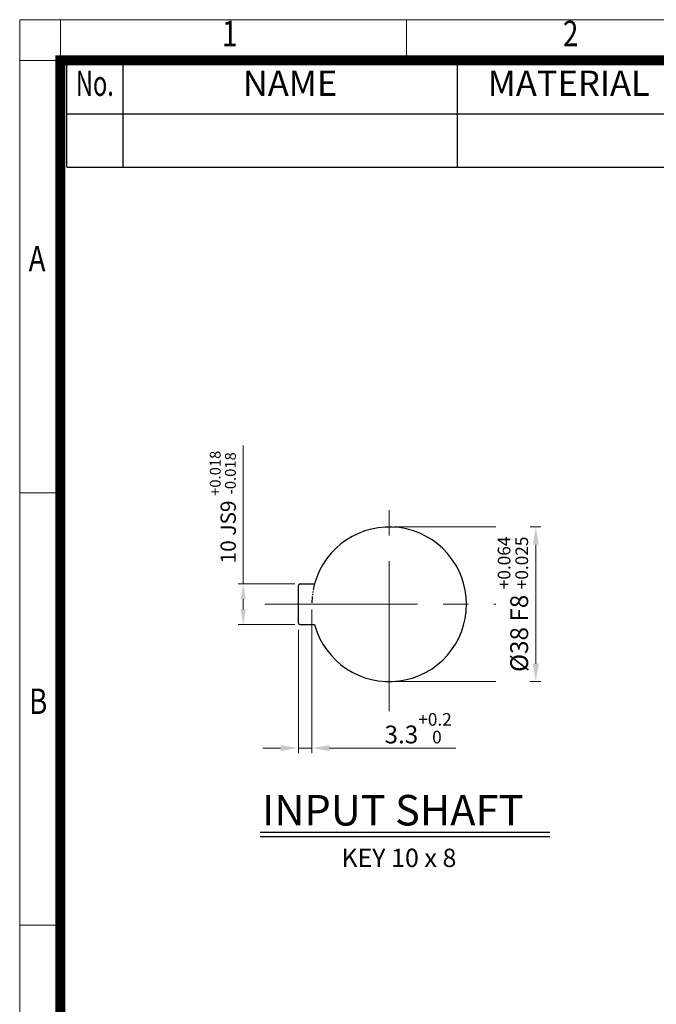
# Model space of a CAD drawing. Units: millimetres. Extents: x 1467 to 3247, y 30 to 2660.
# Drawn here: x 1467 to 2093, y 1692 to 2660 of the extents above; entities that cross this region are included whole.
import ezdxf
from ezdxf.enums import TextEntityAlignment as Align

# ---------------------------------------------------------------- set-up
doc = ezdxf.new("R2010")
doc.units = ezdxf.units.MM
doc.header["$LTSCALE"] = 10
doc.linetypes.add('CENTER2', pattern=[1.125, 0.75, -0.125, 0.125, -0.125])
doc.linetypes.add('PHANTOM2', pattern=[1.25, 0.625, -0.125, 0.125, -0.125, 0.125, -0.125])
doc.layers.get('0').update_dxf_attribs({"linetype": 'CONTINUOUS', "lineweight": 30})
doc.layers.get('DEFPOINTS').update_dxf_attribs({"linetype": 'CONTINUOUS'})
for name, color, linetype, lineweight in [('C', 1, 'CENTER2', 9), ('D', 7, 'CONTINUOUS', 9), ('O', 3, 'CONTINUOUS', 30)]:
    doc.layers.add(name, color=color, linetype=linetype, lineweight=lineweight)
doc.layers.add('DT', color=2, linetype='CONTINUOUS')
doc.layers.add('V', color=6, linetype='PHANTOM2')
doc.styles.add('ROMANS', font='romans.shx', dxfattribs={"width": 0.7, "height": 3.5, "bigfont": 'whgtxt.shx'})
doc.styles.get("Standard").update_dxf_attribs({"font": 'romans.shx', "width": 0.8, "bigfont": 'whgtxt.shx'})
doc.dimstyles.new('AM_ISO$0', dxfattribs={"dimtxt": 3.5, "dimasz": 3.5, "dimexe": 1, "dimexo": 1, "dimgap": 1.5, "dimtad": 1, "dimdsep": 46, "dimtxsty": 'Standard', "dimcen": 0, "dimclrd": 4, "dimclre": 4, "dimclrt": 4, "dimadec": 0, "dimazin": 2, "dimtp": 0.1, "dimtm": 0.1, "dimtfac": 0.71, "dimtmove": 0, "dimatfit": 3, "dimfxl": 0, "dimlwd": -1, "dimlwe": -1, "dimarcsym": 0})
doc.dimstyles.get("Standard").update_dxf_attribs({"dimtxt": 3.5, "dimasz": 3.5, "dimexe": 1, "dimexo": 1, "dimgap": 1, "dimtad": 1, "dimdec": 3, "dimdsep": 46, "dimtxsty": 'Standard', "dimcen": 0, "dimclrd": 256, "dimclre": 256, "dimclrt": 256, "dimadec": 3, "dimazin": 2, "dimtp": 0.1, "dimtm": 0.1, "dimtfac": 0.71, "dimtdec": 3, "dimtmove": 0, "dimatfit": 3, "dimfxl": 0, "dimlwd": -1, "dimlwe": -1, "dimarcsym": 0})
doc.dimstyles.new('STANDARD$0', dxfattribs={"dimtxt": 3.5, "dimasz": 3.5, "dimexe": 1, "dimexo": 1, "dimgap": 1, "dimtad": 1, "dimdec": 3, "dimdsep": 46, "dimtxsty": 'Standard', "dimcen": 0, "dimclrd": 256, "dimclre": 256, "dimclrt": 256, "dimadec": 3, "dimazin": 2, "dimtp": 0.1, "dimtm": 0.1, "dimtfac": 0.71, "dimtdec": 3, "dimtmove": 0, "dimatfit": 3, "dimfxl": 0, "dimlwd": -1, "dimlwe": -1, "dimarcsym": 0})

# ---------------------------------------------------------------- blocks, each defined once
blk = doc.blocks.new('HS_A4양식_S(297X210MM)')
at = {"color": 0}
for p, q in [((18, 277), (196, 277)), ((18, 277), (196, 277)), ((22, 277), (22, 14))]:
    blk.add_line(p, q, dxfattribs=at)
for p, q in [((18, 277), (18, 14)), ((56, 277), (56, 273.036)), ((196, 273), (18, 273)), ((22, 230.5), (18, 230.5)), ((22, 188), (18, 188))]:
    blk.add_line(p, q)
at = {"color": 3, "const_width": 1}
for points in [[(22, 17.928), (192, 17.928), (192, 273), (21.5, 273)], [(22, 273.072), (22, 17.5)]]:
    blk.add_lwpolyline(points, dxfattribs=at)
at = {"style": 'ROMANS', "width": 0.8}
for s, p in [('1', (38.638, 275.323)), ('2', (72.147, 275.323)), ('A', (19.71, 253.183)), ('B', (19.818, 209.688))]:
    blk.add_text(s, height=2.5, dxfattribs=at).set_placement(p, align=Align.MIDDLE)
blk = doc.blocks.new('*S143')
at = {"color": 7, "linetype": 'Continuous'}
for p, q in [((1482.2, 2214.3), (1482.2, 2307.45)), ((1482.2, 2307.45), (2987.55, 2307.45)), ((1482.2, 2214.3), (2987.55, 2214.3))]:
    blk.add_line(p, q, dxfattribs=at)
at = {"color": 1, "linetype": 'Continuous'}
for p, q in [((1530.9, 2307.45), (1530.9, 2260.87)), ((1823.11, 2307.45), (1823.11, 2260.87)), ((1482.2, 2260.87), (2987.55, 2260.87)), ((1530.9, 2260.87), (1530.9, 2214.3)), ((1823.11, 2260.87), (1823.11, 2214.3))]:
    blk.add_line(p, q, dxfattribs=at)
at = {"color": 7, "attachment_point": 2}
for s, insert, char_height in [('\\W0.683721;No.', (1506.55, 2298.59), 22.1375), ('NAME', (1677.01, 2298.59), 22.137), ('MATERIAL', (1920.52, 2298.59), 22.137)]:
    blk.add_mtext(s, dxfattribs=dict(at, insert=insert, char_height=char_height))
blk = doc.blocks.new('*D189')
at = {"layer": 'D', "linetype": 'ByBlock', "transparency": 16777216}
for p, q in [((1687, 2105.44), (1687, 2241.59)), ((1737.9, 2105.44), (1682, 2105.44)), ((1687, 2080.44), (1687, 2090.44)), ((1737.9, 2065.44), (1682, 2065.44))]:
    blk.add_line(p, q, dxfattribs=at)
at = {"layer": 'D', "transparency": 16777216}
for points in [[(1684.5, 2090.44), (1689.5, 2090.44), (1687, 2105.44)], [(1684.5, 2080.44), (1689.5, 2080.44), (1687, 2065.44)]]:
    blk.add_solid(points, dxfattribs=at)
at = {"layer": 'DEFPOINTS', "color": 0, "transparency": 16777216}
for p in [(1687, 2105.44), (1742.9, 2105.44), (1742.9, 2065.44)]:
    blk.add_point(p, dxfattribs=at)
at = {"layer": 'D', "transparency": 16777216, "insert": (1667, 2181.02), "char_height": 15, "attachment_point": 5, "rotation": 90, "bg_fill": 3, "box_fill_scale": 1.1, "bg_fill_color": 256, "bg_fill_true_color": 13158600, "bg_fill_transparency": 0}
blk.add_mtext('10{}{\\C4; JS9 {\\H2x;}{\\A2;\\C3;\\H0.71x;\\S+0.018^ -0.018;}}', dxfattribs=at)
blk = doc.blocks.new('*D190')
at = {"layer": 'D', "linetype": 'ByBlock', "transparency": 16777216}
for p, q in [((1754.5, 2080.44), (1754.5, 1939.14)), ((1741.3, 2060.44), (1741.3, 1939.14)), ((1723.8, 1944.14), (1706.3, 1944.14)), ((1741.3, 1944.14), (1754.5, 1944.14)), ((1772, 1944.14), (1895.96, 1944.14))]:
    blk.add_line(p, q, dxfattribs=at)
at = {"layer": 'D', "transparency": 16777216}
for points in [[(1723.8, 1947.05), (1723.8, 1941.22), (1741.3, 1944.14)], [(1772, 1947.05), (1772, 1941.22), (1754.5, 1944.14)]]:
    blk.add_solid(points, dxfattribs=at)
at = {"layer": 'DEFPOINTS', "color": 0, "transparency": 16777216}
for p in [(1754.5, 2085.44), (1741.3, 2065.44), (1741.3, 1944.14)]:
    blk.add_point(p, dxfattribs=at)
at = {"layer": 'D', "transparency": 16777216, "insert": (1858.97, 1963.63), "char_height": 17.5, "attachment_point": 5, "bg_fill": 3, "box_fill_scale": 1.1, "bg_fill_color": 256, "bg_fill_true_color": 13158600, "bg_fill_transparency": 0}
blk.add_mtext('3.3{}{\\H0.71x;\\C3;\\S+0.2^  0;}', dxfattribs=at)
blk = doc.blocks.new('*D191')
at = {"layer": 'D', "linetype": 'ByBlock', "transparency": 16777216}
for p, q in [((1835.5, 2161.44), (1979.62, 2161.44)), ((1974.62, 2143.94), (1974.62, 2026.94)), ((1835.5, 2009.44), (1979.62, 2009.44))]:
    blk.add_line(p, q, dxfattribs=at)
at = {"layer": 'D', "transparency": 16777216}
for points in [[(1971.7, 2143.94), (1977.53, 2143.94), (1974.62, 2161.44)], [(1971.7, 2026.94), (1977.53, 2026.94), (1974.62, 2009.44)]]:
    blk.add_solid(points, dxfattribs=at)
at = {"layer": 'DEFPOINTS', "color": 0, "transparency": 16777216}
for p in [(1830.5, 2161.44), (1830.5, 2009.44), (1974.62, 2009.44)]:
    blk.add_point(p, dxfattribs=at)
at = {"layer": 'D', "transparency": 16777216, "insert": (1952.12, 2085.44), "char_height": 17.5, "attachment_point": 5, "rotation": 90, "bg_fill": 3, "box_fill_scale": 1.1, "bg_fill_color": 256, "bg_fill_true_color": 13158600, "bg_fill_transparency": 0}
blk.add_mtext('%%c38{}{\\C2; F8 {\\H2x;}{\\A2;\\C3;\\H0.71x;\\S+0.064^ +0.025;}}', dxfattribs=at)

msp = doc.modelspace()

# ---------------------------------------------------------------- linework, layer by layer
at = {"layer": 'C', "ltscale": 20}
for p, q in [((1830.5047, 1977.9031), (1830.5047, 2192.9803)), ((1708.4519, 2085.4417), (1954.9173, 2085.4417))]:
    msp.add_line(p, q, dxfattribs=at)
at = {"layer": 'DT'}
for p, q in [((1703.8467, 1861.3753), (1988.4936, 1861.3753)), ((1703.8467, 1857.1584), (1988.4936, 1857.1584))]:
    msp.add_line(p, q, dxfattribs=at)
at = {"layer": 'O'}
for p, q in [((1741.3047, 2067.0417), (1741.3047, 2103.8417)), ((1742.9047, 2105.4417), (1757.1835, 2105.4417)), ((1742.9047, 2065.4417), (1757.1835, 2065.4417))]:
    msp.add_line(p, q, dxfattribs=at)
for centre, radius, start, end in [((1830.5047, 2085.4417), 76, 195.2575233, 164.7424767), ((1742.9047, 2103.8417), 1.6, 90, 180), ((1742.9047, 2067.0417), 1.6, 180, 270)]:
    msp.add_arc(centre, radius, start, end, dxfattribs=at)
at = {"layer": 'V'}
msp.add_arc((1830.5047, 2085.4417), 76, 164.7424767, 180, dxfattribs=at)

# ---------------------------------------------------------------- block references
at = {"xscale": 1.125, "yscale": 1.125, "zscale": 1.125}
msp.add_blockref('*S143', (-153.6033, 24.1544), dxfattribs=at)
at = {"layer": 'D', "lineweight": 0, "xscale": 10, "yscale": 10, "zscale": 10}
msp.add_blockref('HS_A4양식_S(297X210MM)', (1287.3862, -109.97), dxfattribs=at)

# ---------------------------------------------------------------- texts
at = {"layer": 'D', "insert": (1783.5438, 1845.2318), "char_height": 18, "attachment_point": 1, "style": 'ROMANS'}
msp.add_mtext_dynamic_manual_height_columns('KEY 10 x 8', width=186.468711, gutter_width=17.7679, heights=[0], dxfattribs=at)
at = {"layer": 'DT', "style": 'ROMANS'}
msp.add_text('INPUT SHAFT', height=30, dxfattribs=at).set_placement((1705.6281, 1868.0523))

# ---------------------------------------------------------------- next in the draw order: dimensions: what is measured, and where the dimension line sits
at = {"layer": 'D'}
dim = msp.add_linear_dim(base=(1687.0017, 2105.4417), p1=(1742.9047, 2065.4417), p2=(1742.9047, 2105.4417), angle=270, text='10{}{\\C4; JS9 {\\H2x;}{\\A2;\\C3;\\H0.71x;\\S+0.018^ -0.018;}}', dimstyle='AM_ISO$0', override={"dimscale": 5, "dimtxt": 3, "dimasz": 3, "dimgap": 1, "dimdec": 3, "dimclrd": 256, "dimclre": 256, "dimclrt": 256, "dimadec": 3, "dimtp": 0.018, "dimtm": 0.018, "dimtdec": 4, "dimtfill": 1}, dxfattribs=at)
dim.commit()
dim.dimension.update_dxf_attribs({"geometry": '*D189', "text_midpoint": (1687.0017, 2181.0174), "dimtype": 160})

# ---------------------------------------------------------------- next in the draw order: dimensions: what is measured, and where the dimension line sits
dim = msp.add_linear_dim(base=(1741.3047, 1944.138), p1=(1754.5047, 2085.4417), p2=(1741.3047, 2065.4417), angle=180, text='3.3{}{\\H0.71x;\\C3;\\S+0.2^  0;}', dimstyle='Standard', override={"dimscale": 5, "dimtp": 0.2, "dimtm": 0, "dimtdec": 3, "dimtfill": 1, "dimtzin": 8}, dxfattribs=at)
dim.commit()
dim.dimension.update_dxf_attribs({"geometry": '*D190', "text_midpoint": (1858.9656, 1944.138), "dimtype": 160})

# ---------------------------------------------------------------- next in the draw order: dimensions: what is measured, and where the dimension line sits
dim = msp.add_linear_dim(base=(1974.6156, 2009.4417), p1=(1830.5047, 2161.4417), p2=(1830.5047, 2009.4417), angle=90, text='%%c38{}{\\C2; F8 {\\H2x;}{\\A2;\\C3;\\H0.71x;\\S+0.064^ +0.025;}}', dimstyle='STANDARD$0', override={"dimscale": 5, "dimtp": 0.1, "dimtm": 0.1, "dimtdec": 3, "dimtfill": 1, "dimtzin": 8}, dxfattribs=at)
dim.commit()
dim.dimension.update_dxf_attribs({"geometry": '*D191', "text_midpoint": (1974.6156, 2085.4417), "dimtype": 160})

doc.saveas('drawing.dxf')
